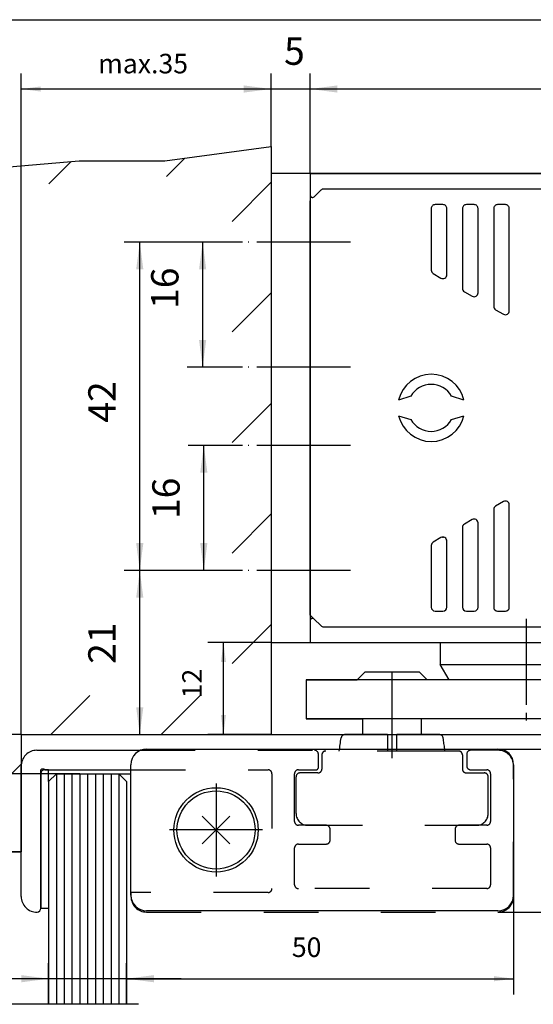
# Model space of a CAD drawing. Units: inches. Extents: x 802 to 1212, y -154 to 132.
# Drawn here: x 871 to 937, y 6 to 132 of the extents above; entities that cross this region are included whole.
import ezdxf

# ---------------------------------------------------------------- set-up
doc = ezdxf.new("R2010")
doc.units = ezdxf.units.IN
for name, pattern in [('DASH_CENTER', [14, 11, -1, 1, -1]), ('DASHED', [15, 7, -8]), ('DOT_CENTER', [14, 12, -1, 0, -1])]:
    doc.linetypes.add(name, pattern=pattern)
doc.layers.add('1', color=7, linetype='Continuous')
doc.styles.add('CONVERTER_11', font='txt.shx', dxfattribs={"width": 0.72})
doc.styles.add('CONVERTER_13', font='txt.shx', dxfattribs={"width": 0.9})
doc.dimstyles.new('ME10_DIM_26', dxfattribs={"dimtxt": 3.5, "dimasz": 3.5, "dimexe": 2, "dimexo": 0, "dimgap": 2, "dimtad": 1, "dimdsep": 46, "dimtxsty": 'CONVERTER_13', "dimsah": 1, "dimcen": 0.09, "dimclrd": 3, "dimclre": 3, "dimclrt": 4, "dimadec": 0, "dimazin": 0, "dimtfac": 1, "dimtdec": 4, "dimtix": 1, "dimtmove": 0, "dimatfit": 3, "dimfxl": 1, "dimtolj": 1, "dimtzin": 0, "dimarcsym": 0})
doc.dimstyles.new('ME10_DIM_28', dxfattribs={"dimtxt": 2.5, "dimasz": 2.5, "dimexe": 2, "dimexo": 0, "dimgap": 2, "dimtad": 1, "dimdec": 0, "dimdsep": 46, "dimtxsty": 'CONVERTER_11', "dimsah": 1, "dimcen": 0.09, "dimclrd": 3, "dimclre": 3, "dimclrt": 4, "dimadec": 0, "dimazin": 0, "dimtfac": 1, "dimtdec": 4, "dimtix": 1, "dimtmove": 0, "dimatfit": 3, "dimfxl": 1, "dimtolj": 1, "dimtzin": 0, "dimarcsym": 0})
doc.dimstyles.new('ME10_DIM_30', dxfattribs={"dimtxt": 3.5, "dimasz": 3.5, "dimexe": 2, "dimexo": 0, "dimgap": 2, "dimtad": 1, "dimdec": 0, "dimdsep": 46, "dimtxsty": 'CONVERTER_11', "dimsah": 1, "dimcen": 0.09, "dimclrd": 3, "dimclre": 3, "dimclrt": 4, "dimadec": 0, "dimazin": 0, "dimtfac": 1, "dimtdec": 4, "dimtix": 1, "dimtmove": 0, "dimatfit": 3, "dimfxl": 1, "dimtolj": 1, "dimtzin": 0, "dimarcsym": 0})
doc.dimstyles.new('ME10_DIM_31', dxfattribs={"dimtxt": 3.5, "dimasz": 3.5, "dimexe": 2, "dimexo": 0, "dimgap": 2, "dimtad": 1, "dimdsep": 46, "dimtxsty": 'CONVERTER_11', "dimsah": 1, "dimcen": 0.09, "dimclrd": 3, "dimclre": 3, "dimclrt": 4, "dimadec": 0, "dimazin": 0, "dimtfac": 1, "dimtdec": 4, "dimtix": 1, "dimtmove": 0, "dimatfit": 3, "dimfxl": 1, "dimtolj": 1, "dimtzin": 0, "dimarcsym": 0})
doc.dimstyles.new('ME10_DIM_32', dxfattribs={"dimtxt": 3.5, "dimasz": 3.5, "dimexe": 2, "dimexo": 0, "dimgap": 2, "dimtad": 1, "dimdsep": 46, "dimtxsty": 'CONVERTER_11', "dimsah": 1, "dimcen": 0.09, "dimclrd": 3, "dimclre": 3, "dimclrt": 4, "dimadec": 0, "dimazin": 0, "dimtfac": 1, "dimtdec": 4, "dimtix": 1, "dimtmove": 0, "dimatfit": 3, "dimfxl": 1, "dimtolj": 1, "dimtzin": 0, "dimarcsym": 0})
doc.dimstyles.new('ME10_DIM_33', dxfattribs={"dimtxt": 2.5, "dimasz": 2.5, "dimexe": 2, "dimexo": 0, "dimgap": 2, "dimtad": 1, "dimdec": 0, "dimdsep": 46, "dimtxsty": 'CONVERTER_11', "dimsah": 1, "dimcen": 0.09, "dimclrd": 3, "dimclre": 3, "dimclrt": 4, "dimadec": 0, "dimazin": 0, "dimtfac": 1, "dimtdec": 4, "dimtix": 1, "dimtmove": 0, "dimatfit": 3, "dimfxl": 1, "dimtolj": 1, "dimtzin": 0, "dimarcsym": 0})
doc.dimstyles.new('ME10_DIM_34', dxfattribs={"dimtxt": 2.5, "dimasz": 2.5, "dimexe": 2, "dimexo": 0, "dimgap": 2, "dimtad": 1, "dimdec": 0, "dimdsep": 46, "dimtxsty": 'CONVERTER_11', "dimsah": 1, "dimcen": 0.09, "dimclrd": 3, "dimclre": 3, "dimclrt": 4, "dimadec": 0, "dimazin": 0, "dimtfac": 1, "dimtdec": 4, "dimtix": 1, "dimtmove": 0, "dimatfit": 3, "dimfxl": 1, "dimtolj": 1, "dimtzin": 0, "dimarcsym": 0})
doc.dimstyles.new('ME10_DIM_41', dxfattribs={"dimtxt": 3.5, "dimasz": 3.5, "dimexe": 2, "dimexo": 0, "dimgap": 2, "dimtad": 1, "dimdsep": 46, "dimtxsty": 'CONVERTER_11', "dimsah": 1, "dimcen": 0.09, "dimclrd": 3, "dimclre": 3, "dimclrt": 4, "dimadec": 0, "dimazin": 0, "dimtfac": 1, "dimtdec": 4, "dimtix": 1, "dimtmove": 0, "dimatfit": 3, "dimfxl": 1, "dimtolj": 1, "dimtzin": 0, "dimarcsym": 0})
doc.dimstyles.new('ME10_DIM_42', dxfattribs={"dimtxt": 2.5, "dimasz": 2.5, "dimexe": 2, "dimexo": 0, "dimgap": 2, "dimtad": 1, "dimdsep": 46, "dimtxsty": 'CONVERTER_11', "dimsah": 1, "dimcen": 0.09, "dimclrd": 3, "dimclre": 3, "dimclrt": 4, "dimadec": 0, "dimazin": 0, "dimtfac": 1, "dimtdec": 4, "dimtix": 1, "dimtmove": 0, "dimatfit": 3, "dimfxl": 1, "dimtolj": 1, "dimtzin": 0, "dimarcsym": 0})
doc.dimstyles.new('ME10_DIM_43', dxfattribs={"dimtxt": 3.5, "dimasz": 3.5, "dimexe": 2, "dimexo": 0, "dimgap": 2, "dimtad": 1, "dimdsep": 46, "dimtxsty": 'CONVERTER_11', "dimsah": 1, "dimcen": 0.09, "dimclrd": 3, "dimclre": 3, "dimclrt": 4, "dimadec": 0, "dimazin": 0, "dimtfac": 1, "dimtdec": 4, "dimtix": 1, "dimtmove": 0, "dimatfit": 3, "dimfxl": 1, "dimtolj": 1, "dimtzin": 0, "dimarcsym": 0})
doc.dimstyles.new('ME10_DIM_44', dxfattribs={"dimtxt": 2.5, "dimasz": 2.5, "dimexe": 2, "dimexo": 0, "dimgap": 2, "dimtad": 1, "dimdsep": 46, "dimtxsty": 'CONVERTER_11', "dimsah": 1, "dimcen": 0.09, "dimclrd": 3, "dimclre": 3, "dimclrt": 4, "dimadec": 0, "dimazin": 0, "dimtfac": 1, "dimtdec": 4, "dimtix": 1, "dimtmove": 0, "dimatfit": 3, "dimfxl": 1, "dimtolj": 1, "dimtzin": 0, "dimarcsym": 0})
doc.dimstyles.new('ME10_DIM_45', dxfattribs={"dimtxt": 2.5, "dimasz": 2.5, "dimexe": 2, "dimexo": 0, "dimgap": 2, "dimtad": 1, "dimdec": 1, "dimdsep": 46, "dimtxsty": 'CONVERTER_11', "dimsah": 1, "dimcen": 0.09, "dimclrd": 3, "dimclre": 3, "dimclrt": 4, "dimadec": 0, "dimazin": 0, "dimtfac": 1, "dimtdec": 4, "dimtix": 1, "dimtmove": 0, "dimatfit": 3, "dimfxl": 1, "dimtolj": 1, "dimtzin": 0, "dimarcsym": 0})
doc.dimstyles.new('ME10_DIM_46', dxfattribs={"dimtxt": 3.5, "dimasz": 3.5, "dimexe": 2, "dimexo": 0, "dimgap": 2, "dimtad": 1, "dimdsep": 46, "dimtxsty": 'CONVERTER_11', "dimsah": 1, "dimcen": 0.09, "dimclrd": 3, "dimclre": 3, "dimclrt": 4, "dimadec": 0, "dimazin": 0, "dimtfac": 1, "dimtdec": 4, "dimtix": 1, "dimtmove": 0, "dimatfit": 3, "dimfxl": 1, "dimtolj": 1, "dimtzin": 0, "dimarcsym": 0})
doc.dimstyles.new('ME10_DIM_47', dxfattribs={"dimtxt": 3.5, "dimasz": 3.5, "dimexe": 2, "dimexo": 0, "dimgap": 2, "dimtad": 1, "dimdsep": 46, "dimtxsty": 'CONVERTER_11', "dimsah": 1, "dimcen": 0.09, "dimclrd": 3, "dimclre": 3, "dimclrt": 4, "dimadec": 0, "dimazin": 0, "dimtfac": 1, "dimtdec": 4, "dimtix": 1, "dimtmove": 0, "dimatfit": 3, "dimfxl": 1, "dimtolj": 1, "dimtzin": 0, "dimarcsym": 0})

# ---------------------------------------------------------------- blocks, each defined once
blk = doc.blocks.new('Linsenschraube_DIN_7985_-_M5_x_16_-__-___2', base_point=(890.9, 23.14))
at = {"layer": '1', "color": 1, "linetype": 'Continuous'}
for p, q in [((894.13, 29.91), (897.67, 26.37)), ((897.67, 29.91), (894.13, 26.37))]:
    blk.add_line(p, q, dxfattribs=at)
blk.add_circle((895.9, 28.14), 5, dxfattribs=at)
blk = doc.blocks.new('spreizkappe__6', base_point=(885, 17.79))
at = {"color": 1, "linetype": 'Continuous'}
for p, q in [((887, 38.49), (932, 38.49)), ((885, 19.79), (885, 36.49)), ((934, 36.49), (934, 19.79)), ((932, 17.79), (887, 17.79))]:
    blk.add_line(p, q, dxfattribs=at)
for centre, start, end in [((887, 36.49), 90, 180), ((932, 36.49), 0, 90), ((887, 19.79), 180, 270), ((932, 19.79), 270, 0)]:
    blk.add_arc(centre, 2, start, end, dxfattribs=at)
at = {"layer": '1', "color": 3, "linetype": 'DOT_CENTER'}
for p, q in [((895.9, 34.08), (895.9, 22.2)), ((901.84, 28.14), (889.96, 28.14))]:
    blk.add_line(p, q, dxfattribs=at)
at = {"layer": '1', "color": 1, "linetype": 'Continuous'}
blk.add_circle((895.9, 28.14), 5.4, dxfattribs=at)
blk = doc.blocks.new('20520-2-0203__7', base_point=(924.6, 42.34))
at = {"color": 1, "linetype": 'Continuous'}
for p, q in [((907.45, 47.34), (907.45, 42.34)), ((907.45, 47.34), (913.95, 47.34)), ((907.45, 42.34), (914.7, 42.34))]:
    blk.add_line(p, q, dxfattribs=at)
blk = doc.blocks.new('glasgleitschiene__8', base_point=(870.74, 17.64))
at = {"color": 1, "linetype": 'Continuous'}
for p, q in [((872.95, 38.34), (886.23, 38.34)), ((870.95, 19.64), (870.95, 36.29)), ((873.95, 35.84), (885, 35.84)), ((872.99, 17.64), (872.97, 17.64))]:
    blk.add_line(p, q, dxfattribs=at)
at = {"color": 3, "linetype": 'DASHED'}
for p, q in [((886.23, 38.34), (908.5, 38.34)), ((909, 36.14), (909, 37.84)), ((928, 37.84), (928, 36.34)), ((932, 38.34), (928.5, 38.34)), ((885, 35.84), (902.55, 35.84)), ((903.05, 35.34), (903.05, 20.64)), ((905.95, 29.24), (905.95, 35.34)), ((906.45, 35.84), (908.7, 35.84)), ((928.5, 35.84), (930.55, 35.84)), ((931.05, 35.34), (931.05, 29.24)), ((934, 19.64), (934, 36.34)), ((910, 28.74), (906.45, 28.74)), ((910.5, 26.84), (910.5, 28.24)), ((926.5, 28.24), (926.5, 26.84)), ((930.55, 28.74), (927, 28.74)), ((905.95, 21.14), (905.95, 25.84)), ((906.45, 26.34), (910, 26.34)), ((927, 26.34), (930.55, 26.34)), ((931.05, 25.84), (931.05, 21.14)), ((930.55, 20.64), (906.45, 20.64)), ((885, 20.14), (885, 19.64)), ((902.55, 20.14), (885, 20.14)), ((887, 17.64), (932, 17.64))]:
    blk.add_line(p, q, dxfattribs=at)
at = {"color": 1, "linetype": 'Continuous'}
for centre, radius in [((872.95, 36.34), 2), ((873.95, 35.34), 0.5)]:
    blk.add_arc(centre, radius, 90, 181.2816, dxfattribs=at)
at = {"color": 3, "linetype": 'DASHED'}
for centre, radius, start, end in [((908.5, 37.84), 0.5, 0, 90), ((928.5, 37.84), 0.5, 90, 180), ((932, 36.34), 2, 0, 90), ((902.55, 35.34), 0.5, 0, 90), ((906.45, 35.34), 0.5, 90, 180), ((908.7, 36.14), 0.3, 270, 0), ((928.5, 36.34), 0.5, 180, 270), ((930.55, 35.34), 0.5, 0, 90), ((906.45, 29.24), 0.5, 180, 270), ((930.55, 29.24), 0.5, 270, 0), ((910, 28.24), 0.5, 0, 90), ((927, 28.24), 0.5, 90, 180), ((910, 26.84), 0.5, 270, 0), ((927, 26.84), 0.5, 180, 270), ((906.45, 25.84), 0.5, 90, 180), ((930.55, 25.84), 0.5, 0, 90), ((902.55, 20.64), 0.5, 270, 0), ((906.45, 21.14), 0.5, 180, 270), ((930.55, 21.14), 0.5, 270, 0), ((887, 19.64), 2, 180, 270), ((932, 19.64), 2, 270, 0)]:
    blk.add_arc(centre, radius, start, end, dxfattribs=at)
at = {"layer": '1', "color": 1, "linetype": 'Continuous'}
blk.add_line((873.45, 35.32), (873.45, 18.14), dxfattribs=at)
for centre, radius, start, end in [((872.95, 19.63), 2, 179.966, 270.6757), ((872.95, 18.14), 0.501, 272.666, 359.9742)]:
    blk.add_arc(centre, radius, start, end, dxfattribs=at)
blk = doc.blocks.new('a3kl', base_point=(802.23, -154.2))
at = {"color": 2, "linetype": 'Continuous'}
blk.add_line((817.23, 131.8), (1212.23, 131.8), dxfattribs=at)
blk = doc.blocks.new('rahmen', base_point=(802.23, -154.2))
at = {"layer": '1'}
blk.add_blockref('a3kl', (802.23, -154.2), dxfattribs=at)
blk = doc.blocks.new('*D29')
at = {"layer": '1', "color": 3, "linetype": 'Continuous'}
for p, q in [((874.45, 5.84), (874.45, 11.11)), ((884.45, 5.84), (884.45, 11.11)), ((874.45, 9.11), (855.96, 9.11)), ((884.45, 9.11), (874.45, 9.11)), ((891.45, 9.11), (884.45, 9.11))]:
    blk.add_line(p, q, dxfattribs=at)
at = {"layer": '1', "color": 3}
for points in [[(870.95, 8.65), (870.95, 9.57), (874.45, 9.11)], [(887.95, 9.57), (887.95, 8.65), (884.45, 9.11)]]:
    blk.add_solid(points, dxfattribs=at)
at = {"layer": '1', "color": 4, "insert": (856.87, 11.11), "char_height": 3.5, "attachment_point": 7, "rotation": 0.0001, "line_spacing_factor": 0.60024, "style": 'CONVERTER_13'}
blk.add_mtext('\\C4;8-\\C4;10', dxfattribs=at)
blk = doc.blocks.new('*D31')
at = {"layer": '1', "color": 3, "linetype": 'Continuous'}
for p, q in [((902.95, 52.14), (894.85, 52.14)), ((896.85, 40.34), (896.85, 52.14)), ((902.95, 40.34), (894.85, 40.34))]:
    blk.add_line(p, q, dxfattribs=at)
at = {"layer": '1', "color": 3}
for points in [[(897.17, 49.64), (896.52, 49.64), (896.85, 52.14)], [(896.52, 42.84), (897.17, 42.84), (896.85, 40.34)]]:
    blk.add_solid(points, dxfattribs=at)
at = {"layer": '1', "color": 4, "insert": (894.85, 44.98), "char_height": 2.5, "attachment_point": 7, "rotation": 90, "line_spacing_factor": 0.60024, "style": 'CONVERTER_11'}
blk.add_mtext('12', dxfattribs=at)
blk = doc.blocks.new('*D33')
at = {"layer": '1', "color": 3, "linetype": 'Continuous'}
for p, q in [((907.95, 112.14), (982.37, 112.14)), ((980.37, 40.34), (980.37, 112.14)), ((902.95, 40.34), (982.37, 40.34))]:
    blk.add_line(p, q, dxfattribs=at)
at = {"layer": '1', "color": 3}
for points in [[(980.83, 108.64), (979.91, 108.64), (980.37, 112.14)], [(979.91, 43.84), (980.83, 43.84), (980.37, 40.34)]]:
    blk.add_solid(points, dxfattribs=at)
at = {"layer": '1', "color": 4, "insert": (978.37, 63.61), "char_height": 3.5, "attachment_point": 7, "rotation": 90, "line_spacing_factor": 0.60024, "style": 'CONVERTER_11'}
blk.add_mtext('72', dxfattribs=at)
blk = doc.blocks.new('*D34')
at = {"layer": '1', "color": 3, "linetype": 'Continuous'}
for p, q in [((899.28, 103.34), (892.18, 103.34)), ((894.18, 103.34), (894.18, 87.34)), ((899.28, 87.34), (892.18, 87.34))]:
    blk.add_line(p, q, dxfattribs=at)
at = {"layer": '1', "color": 3}
for points in [[(894.64, 99.84), (893.72, 99.84), (894.18, 103.34)], [(893.72, 90.84), (894.64, 90.84), (894.18, 87.34)]]:
    blk.add_solid(points, dxfattribs=at)
at = {"layer": '1', "color": 4, "insert": (892.18, 94.79), "char_height": 3.5, "attachment_point": 7, "rotation": 90, "line_spacing_factor": 0.60024, "style": 'CONVERTER_11'}
blk.add_mtext('16', dxfattribs=at)
blk = doc.blocks.new('*D35')
at = {"layer": '1', "color": 3, "linetype": 'Continuous'}
for p, q in [((899.28, 77.34), (892.33, 77.34)), ((894.33, 61.34), (894.33, 77.34)), ((899.28, 61.34), (892.33, 61.34))]:
    blk.add_line(p, q, dxfattribs=at)
at = {"layer": '1', "color": 3}
for points in [[(894.79, 73.84), (893.87, 73.84), (894.33, 77.34)], [(893.87, 64.84), (894.79, 64.84), (894.33, 61.34)]]:
    blk.add_solid(points, dxfattribs=at)
at = {"layer": '1', "color": 4, "insert": (892.33, 67.91), "char_height": 3.5, "attachment_point": 7, "rotation": 90, "line_spacing_factor": 0.60024, "style": 'CONVERTER_11'}
blk.add_mtext('16', dxfattribs=at)
blk = doc.blocks.new('*D36')
at = {"layer": '1', "color": 3, "linetype": 'Continuous'}
for p, q in [((934, 19.79), (934, 7.11)), ((884.45, 5.84), (884.45, 11.11)), ((884.45, 9.11), (934, 9.11))]:
    blk.add_line(p, q, dxfattribs=at)
at = {"layer": '1', "color": 3}
for points in [[(886.95, 9.44), (886.95, 8.78), (884.45, 9.11)], [(931.5, 8.78), (931.5, 9.44), (934, 9.11)]]:
    blk.add_solid(points, dxfattribs=at)
at = {"layer": '1', "color": 4, "insert": (905.61, 11.11), "char_height": 2.5, "attachment_point": 7, "rotation": 0.0001, "line_spacing_factor": 0.60024, "style": 'CONVERTER_11'}
blk.add_mtext('50', dxfattribs=at)
blk = doc.blocks.new('*D37')
at = {"layer": '1', "color": 3, "linetype": 'Continuous'}
for p, q in [((932, 38.49), (945.47, 38.49)), ((943.47, 17.64), (943.47, 38.49)), ((932, 17.64), (945.47, 17.64))]:
    blk.add_line(p, q, dxfattribs=at)
at = {"layer": '1', "color": 3}
for points in [[(943.8, 35.99), (943.14, 35.99), (943.47, 38.49)], [(943.14, 20.14), (943.8, 20.14), (943.47, 17.64)]]:
    blk.add_solid(points, dxfattribs=at)
at = {"layer": '1', "color": 4, "insert": (941.47, 26.67), "char_height": 2.5, "attachment_point": 7, "rotation": 90, "line_spacing_factor": 0.60024, "style": 'CONVERTER_11'}
blk.add_mtext('21', dxfattribs=at)
blk = doc.blocks.new('*D44')
at = {"layer": '1', "color": 3, "linetype": 'Continuous'}
for p, q in [((907.95, 112.14), (907.95, 124.93)), ((967.95, 82.14), (967.95, 124.93)), ((967.95, 122.93), (907.95, 122.93))]:
    blk.add_line(p, q, dxfattribs=at)
at = {"layer": '1', "color": 3}
for points in [[(911.45, 123.39), (911.45, 122.47), (907.95, 122.93)], [(964.45, 122.47), (964.45, 123.39), (967.95, 122.93)]]:
    blk.add_solid(points, dxfattribs=at)
at = {"layer": '1', "color": 4, "insert": (938.73, 124.93), "char_height": 3.5, "attachment_point": 7, "rotation": 0.0001, "line_spacing_factor": 0.60024, "style": 'CONVERTER_11'}
blk.add_mtext('60', dxfattribs=at)
blk = doc.blocks.new('*D45')
at = {"layer": '1', "color": 3, "linetype": 'Continuous'}
for p, q in [((870.95, 40.34), (870.95, 124.93)), ((902.95, 115.57), (902.95, 124.93)), ((902.95, 122.93), (870.95, 122.93))]:
    blk.add_line(p, q, dxfattribs=at)
at = {"layer": '1', "color": 3}
for points in [[(873.45, 123.26), (873.45, 122.6), (870.95, 122.93)], [(900.45, 122.6), (900.45, 123.26), (902.95, 122.93)]]:
    blk.add_solid(points, dxfattribs=at)
at = {"layer": '1', "color": 4, "insert": (880.8, 124.93), "char_height": 2.5, "attachment_point": 7, "rotation": 0.0001, "line_spacing_factor": 0.60024, "style": 'CONVERTER_11'}
blk.add_mtext('\\C4;max.\\C4;35', dxfattribs=at)
blk = doc.blocks.new('*D46')
at = {"layer": '1', "color": 3, "linetype": 'Continuous'}
for p, q in [((902.95, 115.57), (902.95, 124.93)), ((907.95, 112.14), (907.95, 124.93)), ((902.95, 122.93), (895.95, 122.93)), ((907.95, 122.93), (902.95, 122.93)), ((914.95, 122.93), (907.95, 122.93))]:
    blk.add_line(p, q, dxfattribs=at)
at = {"layer": '1', "color": 3}
for points in [[(899.45, 122.47), (899.45, 123.39), (902.95, 122.93)], [(911.45, 123.39), (911.45, 122.47), (907.95, 122.93)]]:
    blk.add_solid(points, dxfattribs=at)
at = {"layer": '1', "color": 4, "insert": (904.61, 124.93), "char_height": 3.5, "attachment_point": 7, "rotation": 0.0001, "line_spacing_factor": 0.60024, "style": 'CONVERTER_11'}
blk.add_mtext('5', dxfattribs=at)
blk = doc.blocks.new('*D47')
at = {"layer": '1', "color": 3, "linetype": 'Continuous'}
for p, q in [((878.45, 35.34), (858.37, 35.34)), ((860.37, 25.34), (860.37, 35.34)), ((870.95, 25.34), (858.37, 25.34))]:
    blk.add_line(p, q, dxfattribs=at)
at = {"layer": '1', "color": 3}
for points in [[(860.7, 32.84), (860.04, 32.84), (860.37, 35.34)], [(860.04, 27.84), (860.7, 27.84), (860.37, 25.34)]]:
    blk.add_solid(points, dxfattribs=at)
at = {"layer": '1', "color": 4, "insert": (858.37, 29.25), "char_height": 2.5, "attachment_point": 7, "rotation": 90, "line_spacing_factor": 0.60024, "style": 'CONVERTER_11'}
blk.add_mtext('10', dxfattribs=at)
blk = doc.blocks.new('*D48')
at = {"layer": '1', "color": 3, "linetype": 'Continuous'}
for p, q in [((860.37, 40.34), (860.37, 45.34)), ((870.95, 40.34), (858.37, 40.34)), ((860.37, 35.34), (860.37, 40.34)), ((878.45, 35.34), (858.37, 35.34)), ((860.37, 30.34), (860.37, 35.34))]:
    blk.add_line(p, q, dxfattribs=at)
at = {"layer": '1', "color": 3}
for points in [[(860.04, 42.84), (860.7, 42.84), (860.37, 40.34)], [(860.7, 32.84), (860.04, 32.84), (860.37, 35.34)]]:
    blk.add_solid(points, dxfattribs=at)
at = {"layer": '1', "color": 4, "insert": (858.37, 37.24), "char_height": 2.5, "attachment_point": 7, "rotation": 90, "line_spacing_factor": 0.60024, "style": 'CONVERTER_11'}
blk.add_mtext('5', dxfattribs=at)
blk = doc.blocks.new('*D49')
at = {"layer": '1', "color": 3, "linetype": 'Continuous'}
for p, q in [((899.28, 61.34), (884.13, 61.34)), ((886.13, 40.34), (886.13, 61.34)), ((870.95, 40.34), (888.13, 40.34))]:
    blk.add_line(p, q, dxfattribs=at)
at = {"layer": '1', "color": 3}
for points in [[(886.59, 57.84), (885.67, 57.84), (886.13, 61.34)], [(885.67, 43.84), (886.59, 43.84), (886.13, 40.34)]]:
    blk.add_solid(points, dxfattribs=at)
at = {"layer": '1', "color": 4, "insert": (884.13, 49.39), "char_height": 3.5, "attachment_point": 7, "rotation": 90, "line_spacing_factor": 0.60024, "style": 'CONVERTER_11'}
blk.add_mtext('21', dxfattribs=at)
blk = doc.blocks.new('*D50')
at = {"layer": '1', "color": 3, "linetype": 'Continuous'}
for p, q in [((899.28, 103.34), (884.13, 103.34)), ((886.13, 61.34), (886.13, 103.34)), ((899.28, 61.34), (884.13, 61.34))]:
    blk.add_line(p, q, dxfattribs=at)
at = {"layer": '1', "color": 3}
for points in [[(886.59, 99.84), (885.67, 99.84), (886.13, 103.34)], [(885.67, 64.84), (886.59, 64.84), (886.13, 61.34)]]:
    blk.add_solid(points, dxfattribs=at)
at = {"layer": '1', "color": 4, "insert": (884.13, 80.24), "char_height": 3.5, "attachment_point": 7, "rotation": 90, "line_spacing_factor": 0.60024, "style": 'CONVERTER_11'}
blk.add_mtext('42', dxfattribs=at)

msp = doc.modelspace()

# ---------------------------------------------------------------- hatches: boundary and pattern name
at = {"layer": '1', "linetype": 'Continuous'}
h = msp.add_hatch(dxfattribs=at)
h.set_pattern_fill('_USER', color=3, scale=10, angle=45, pattern_type=0)
h.set_pattern_definition([(45, (0, 0), (-7.07107, 7.07107), [])])
h.paths.add_polyline_path([(842.952, 115.567), (855.352, 111.753), (878.352, 113.753), (889.352, 113.753), (902.952, 115.567), (902.952, 40.336), (870.952, 40.336), (870.952, 25.336), (842.952, 25.336)])
h.paths.add_polyline_path([(858.616, 29.251), (858.616, 31.651), (855.616, 31.651), (855.616, 29.251)], flags=16)
h.paths.add_polyline_path([(847.952, 110.114), (854.585, 106.469), (878.89, 111.753), (889.684, 111.753), (897.952, 112.856), (897.952, 45.336), (865.952, 45.336), (865.952, 29.836), (847.952, 29.836)], flags=16)

# ---------------------------------------------------------------- linework, layer by layer
at = {"color": 4, "linetype": 'Continuous'}
for p, q in [((907.952, 112.136), (902.952, 112.136)), ((907.952, 112.136), (907.952, 109.36)), ((962.502, 112.136), (907.952, 112.136)), ((908.464, 109.148), (909.306, 109.99)), ((962.245, 110.136), (909.659, 110.136)), ((962.502, 110.136), (909.659, 110.136)), ((907.952, 109.36), (907.952, 108.636)), ((907.952, 55.636), (907.952, 108.636)), ((907.952, 108.636), (907.952, 55.636)), ((907.955, 109.32), (907.967, 109.277)), ((907.974, 109.251), (907.977, 109.241)), ((908.02, 109.171), (908.022, 109.169)), ((908.031, 109.16), (908.079, 109.115)), ((908.079, 109.115), (908.094, 109.108)), ((908.121, 109.094), (908.152, 109.078)), ((908.152, 109.078), (908.183, 109.071)), ((908.213, 109.065), (908.232, 109.061)), ((908.232, 109.061), (908.288, 109.065)), ((908.308, 109.066), (908.313, 109.067)), ((908.39, 109.094), (908.397, 109.099)), ((923.452, 107.636), (923.452, 99.745)), ((924.952, 108.136), (923.952, 108.136)), ((925.452, 99.168), (925.452, 107.636)), ((927.452, 107.636), (927.452, 97.436)), ((928.952, 108.136), (927.952, 108.136)), ((929.452, 96.859), (929.452, 107.636)), ((931.452, 107.636), (931.452, 95.127)), ((932.952, 108.136), (931.952, 108.136)), ((933.452, 94.549), (933.452, 107.636)), ((923.702, 99.312), (924.702, 98.735)), ((924.952, 98.701), (924.952, 98.668)), ((927.702, 97.003), (928.702, 96.426)), ((931.702, 94.693), (932.702, 94.116)), ((920.854, 83.636), (919.27, 83.136)), ((927.634, 83.136), (926.05, 83.636)), ((919.27, 81.136), (920.854, 80.636)), ((926.05, 80.636), (927.634, 81.136)), ((932.702, 70.156), (931.702, 69.579)), ((933.452, 56.636), (933.452, 69.723)), ((931.452, 69.146), (931.452, 56.636)), ((927.452, 66.836), (927.452, 56.636)), ((928.702, 67.847), (927.702, 67.269)), ((929.452, 56.636), (929.452, 67.414)), ((924.702, 65.537), (923.702, 64.96)), ((924.952, 65.604), (924.952, 65.517)), ((923.452, 64.527), (923.452, 56.636)), ((925.452, 56.636), (925.452, 65.104)), ((907.952, 55.636), (908.464, 55.124)), ((907.952, 55.636), (907.952, 54.912)), ((923.952, 56.136), (924.952, 56.136)), ((927.952, 56.136), (928.952, 56.136)), ((931.952, 56.136), (932.952, 56.136)), ((907.955, 54.953), (907.952, 54.912)), ((907.952, 54.912), (907.952, 52.136)), ((907.967, 54.995), (907.955, 54.953)), ((907.977, 55.031), (907.974, 55.021)), ((908.022, 55.103), (908.02, 55.101)), ((908.079, 55.157), (908.031, 55.112)), ((908.094, 55.164), (908.079, 55.157)), ((908.152, 55.195), (908.12, 55.178)), ((908.183, 55.201), (908.152, 55.195)), ((908.232, 55.211), (908.213, 55.207)), ((908.288, 55.207), (908.232, 55.211)), ((908.313, 55.206), (908.308, 55.206)), ((908.397, 55.174), (908.39, 55.178)), ((909.306, 54.283), (908.464, 55.124)), ((909.659, 54.136), (962.502, 54.136)), ((924.602, 52.136), (924.602, 49.3)), ((925.736, 47.336), (924.602, 49.3)), ((924.602, 49.3), (946.602, 49.3)), ((913.948, 47.336), (914.948, 48.336)), ((921.948, 48.336), (914.948, 48.336)), ((922.948, 47.336), (921.948, 48.336)), ((914.698, 40.336), (914.698, 42.336)), ((922.198, 40.336), (922.198, 42.336)), ((913.559, 40.336), (912.411, 40.336)), ((917.848, 40.336), (913.559, 40.336)), ((917.848, 40.336), (917.848, 39.907)), ((924.484, 40.336), (919.048, 40.336)), ((919.048, 39.907), (919.048, 40.336)), ((917.848, 39.907), (917.848, 38.49)), ((919.048, 38.49), (919.048, 39.907)), ((917.848, 38.49), (917.848, 38.236)), ((919.048, 38.236), (919.048, 38.49))]:
    msp.add_line(p, q, dxfattribs=at)
at = {"color": 3, "linetype": 'DASHED'}
for p, q in [((909.939, 38.236), (909.943, 38.236)), ((909.943, 38.236), (909.948, 38.236)), ((923.52, 38.236), (909.948, 38.236)), ((925.221, 38.236), (923.52, 38.236)), ((926.948, 38.236), (925.221, 38.236)), ((926.948, 38.236), (926.953, 38.236)), ((926.953, 38.236), (926.957, 38.236)), ((909.448, 37.741), (909.448, 37.736)), ((909.448, 37.736), (909.448, 35.936)), ((927.448, 37.741), (927.448, 35.936)), ((908.948, 35.436), (906.643, 35.436)), ((927.948, 35.436), (930.248, 35.436)), ((906.148, 30.236), (906.148, 34.941)), ((930.748, 30.236), (930.748, 34.936)), ((907.648, 28.736), (929.248, 28.736))]:
    msp.add_line(p, q, dxfattribs=at)
at = {"color": 4, "linetype": 'Continuous'}
for centre, radius, start, end in [((909.659, 109.636), 0.5, 90.00058, 135.00138), ((908.252, 109.36), 0.3, 179.99758, 187.82615), ((908.252, 109.36), 0.3, 179.99886, 315.00202), ((908.252, 109.36), 0.3, 203.48376, 219.13388), ((908.252, 109.36), 0.3, 281.74838, 297.40146), ((923.952, 107.636), 0.5, 89.99989, 180.00011), ((924.952, 107.636), 0.5, 359.99989, 90.00011), ((927.952, 107.636), 0.5, 89.99989, 180.00011), ((928.952, 107.636), 0.5, 359.99989, 90.00011), ((931.952, 107.636), 0.5, 89.99989, 180.00011), ((932.952, 107.636), 0.5, 359.99989, 90.00011), ((923.952, 99.745), 0.5, 179.9997, 240.00016), ((924.952, 99.168), 0.5, 240.00054, 359.9996), ((927.952, 97.436), 0.5, 180.00018, 239.99968), ((928.952, 96.859), 0.5, 239.99935, 0.00079), ((931.952, 95.127), 0.5, 179.99978, 240.00008), ((932.952, 94.549), 0.5, 240.00078, 359.99936), ((923.452, 82.136), 4.3, 13.4477, 166.5523), ((923.452, 82.136), 3, 29.99997, 150.00003), ((923.452, 82.136), 4.3, 193.44775, 346.55225), ((923.452, 82.136), 3, 210.00004, 329.99996), ((931.952, 69.146), 0.5, 119.99981, 180.00033), ((932.952, 69.723), 0.5, 0.0003, 119.99956), ((927.952, 66.836), 0.5, 120.00021, 179.99993), ((928.952, 67.414), 0.5, 359.99887, 120.00099), ((924.952, 65.104), 0.5, 0.00006, 119.9998), ((923.952, 64.527), 0.5, 119.99973, 180.00041), ((923.952, 56.636), 0.5, 180.00011, 269.99989), ((924.952, 56.636), 0.5, 270.00011, 359.99989), ((927.952, 56.636), 0.5, 180.00011, 269.99989), ((928.952, 56.636), 0.5, 270.00011, 359.99989), ((931.952, 56.636), 0.5, 180.00011, 269.99989), ((932.952, 56.636), 0.5, 270.00011, 359.99989), ((908.252, 54.912), 0.3, 44.99983, 180.00511), ((908.252, 54.912), 0.3, 140.86607, 156.5163), ((908.252, 54.912), 0.3, 62.61969, 78.2708), ((909.659, 54.636), 0.5, 224.99878, 269.99926)]:
    msp.add_arc(centre, radius, start, end, dxfattribs=at)
at = {"color": 3, "linetype": 'DASHED'}
for centre, radius, start, end in [((909.943, 37.741), 0.495, 90, 180), ((926.953, 37.741), 0.495, 0, 90), ((906.643, 34.941), 0.495, 90.00003, 180.00003), ((908.948, 35.936), 0.5, 269.99999, 0), ((908.948, 35.936), 0.5, 269.99999, 358.99242), ((927.948, 35.936), 0.5, 180, 270), ((927.948, 35.936), 0.5, 181.08865, 270), ((930.248, 34.936), 0.5, 37.92514, 90.00001), ((907.648, 30.236), 1.5, 180, 270), ((929.248, 30.236), 1.5, 270, 0)]:
    msp.add_arc(centre, radius, start, end, dxfattribs=at)
at = {"color": 4, "linetype": 'Continuous'}
for points, knots in [([(912.411, 40.336), (912.395, 40.336), (912.358, 40.335), (912.298, 40.325), (912.239, 40.307), (912.181, 40.282), (912.129, 40.251), (912.082, 40.215), (912.039, 40.174), (911.998, 40.124), (911.965, 40.069), (911.941, 40.014), (911.924, 39.961), (911.917, 39.925), (911.914, 39.907)], [0, 0, 0, 0, 0.05009693, 0.11093238, 0.17930481, 0.23429986, 0.30284926, 0.35794972, 0.41306986, 0.48159189, 0.54998455, 0.60495969, 0.66043028, 0.71588744, 0.71588744, 0.71588744, 0.71588744]), ([(924.982, 39.907), (924.978, 39.925), (924.972, 39.961), (924.948, 40.036), (924.9, 40.126), (924.816, 40.218), (924.713, 40.287), (924.615, 40.322), (924.538, 40.335), (924.501, 40.336), (924.484, 40.336)], [0, 0, 0, 0, 0.05545716, 0.11092774, 0.23413375, 0.35747172, 0.48068973, 0.60402866, 0.66486412, 0.71496105, 0.71496105, 0.71496105, 0.71496105]), ([(911.675, 38.236), (911.715, 38.517), (911.795, 39.074), (911.874, 39.631), (911.914, 39.907)], [0, 0, 0, 0, 0.8514571, 1.6877067, 1.6877067, 1.6877067, 1.6877067]), ([(925.185, 38.49), (925.151, 38.728), (925.083, 39.2), (925.015, 39.672), (924.982, 39.907)], [0, 0, 0, 0, 0.7212867, 1.4315939, 1.4315939, 1.4315939, 1.4315939]), ([(925.221, 38.236), (925.215, 38.278), (925.203, 38.363), (925.191, 38.447), (925.185, 38.49)], [0, 0, 0, 0, 0.1282282, 0.25611283, 0.25611283, 0.25611283, 0.25611283])]:
    msp.add_open_spline(points, degree=3, knots=knots, dxfattribs=at)
at = {"color": 3, "linetype": 'DASHED'}
for points, knots in [([(909.844, 38.226), (909.829, 38.223), (909.795, 38.215), (909.746, 38.196), (909.693, 38.17), (909.645, 38.138), (909.597, 38.097), (909.543, 38.038), (909.49, 37.952), (909.461, 37.863), (909.45, 37.795), (909.449, 37.765), (909.448, 37.751)], [0, 0, 0, 0, 0.04745164, 0.10473678, 0.15793623, 0.223865, 0.27790291, 0.34504899, 0.46197658, 0.57884828, 0.623495, 0.668108, 0.668108, 0.668108, 0.668108]), ([(909.874, 38.231), (909.871, 38.231), (909.867, 38.23), (909.86, 38.229), (909.852, 38.228), (909.847, 38.227), (909.844, 38.226)], [0, 0, 0, 0, 0.008108829, 0.014934739, 0.020738379, 0.030160326, 0.030160326, 0.030160326, 0.030160326]), ([(909.893, 38.234), (909.892, 38.234), (909.888, 38.233), (909.884, 38.233), (909.879, 38.232), (909.876, 38.232), (909.874, 38.231)], [0, 0, 0, 0, 0.004586192, 0.009549133, 0.014125619, 0.019072463, 0.019072463, 0.019072463, 0.019072463]), ([(909.919, 38.236), (909.916, 38.236), (909.912, 38.235), (909.905, 38.235), (909.899, 38.234), (909.895, 38.234), (909.893, 38.234)], [0, 0, 0, 0, 0.00703669, 0.012731114, 0.020152604, 0.025563716, 0.025563716, 0.025563716, 0.025563716]), ([(909.93, 38.236), (909.929, 38.236), (909.927, 38.236), (909.924, 38.236), (909.921, 38.236), (909.919, 38.236), (909.919, 38.236)], [0, 0, 0, 0, 0.002280329, 0.005675048, 0.009210603, 0.011443795, 0.011443795, 0.011443795, 0.011443795]), ([(909.939, 38.236), (909.939, 38.236), (909.938, 38.236), (909.937, 38.236), (909.936, 38.236), (909.935, 38.236), (909.934, 38.236), (909.934, 38.236), (909.933, 38.236), (909.931, 38.236), (909.93, 38.236), (909.93, 38.236)], [0, 0, 0, 0, 0.0006522294, 0.0016500069, 0.0029385829, 0.0044632214, 0.0047412898, 0.00540125, 0.0063838758, 0.007629948, 0.0090802568, 0.0090802568, 0.0090802568, 0.0090802568]), ([(926.966, 38.236), (926.965, 38.236), (926.964, 38.236), (926.962, 38.236), (926.961, 38.236), (926.959, 38.236), (926.957, 38.236), (926.957, 38.236)], [0, 0, 0, 0, 0.0021818736, 0.0038022964, 0.0046938395, 0.0069539122, 0.0091883614, 0.0091883614, 0.0091883614, 0.0091883614]), ([(926.977, 38.236), (926.976, 38.236), (926.974, 38.236), (926.971, 38.236), (926.968, 38.236), (926.966, 38.236), (926.966, 38.236)], [0, 0, 0, 0, 0.002242551, 0.005787871, 0.0091945, 0.01148207, 0.01148207, 0.01148207, 0.01148207]), ([(926.989, 38.235), (926.987, 38.235), (926.983, 38.235), (926.979, 38.236), (926.977, 38.236)], [0, 0, 0, 0, 0.006846601, 0.011908608, 0.011908608, 0.011908608, 0.011908608]), ([(927.003, 38.234), (927.001, 38.234), (926.998, 38.234), (926.994, 38.235), (926.991, 38.235), (926.989, 38.235), (926.989, 38.235), (926.989, 38.235)], [0, 0, 0, 0, 0.004867862, 0.009158539, 0.012819941, 0.013232584, 0.013641156, 0.013641156, 0.013641156, 0.013641156]), ([(927.022, 38.231), (927.02, 38.232), (927.017, 38.232), (927.012, 38.233), (927.007, 38.233), (927.004, 38.234), (927.003, 38.234)], [0, 0, 0, 0, 0.0049647, 0.009560408, 0.014541362, 0.019145973, 0.019145973, 0.019145973, 0.019145973]), ([(927.051, 38.226), (927.048, 38.227), (927.043, 38.228), (927.036, 38.229), (927.029, 38.23), (927.024, 38.231), (927.022, 38.231)], [0, 0, 0, 0, 0.009243319, 0.015001309, 0.021739559, 0.02974292, 0.02974292, 0.02974292, 0.02974292]), ([(927.448, 37.741), (927.447, 37.759), (927.446, 37.792), (927.438, 37.842), (927.425, 37.893), (927.403, 37.95), (927.374, 38.003), (927.327, 38.068), (927.257, 38.138), (927.174, 38.187), (927.104, 38.214), (927.07, 38.222), (927.051, 38.226)], [0, 0, 0, 0, 0.05376848, 0.09885708, 0.1503329, 0.21348791, 0.27963844, 0.33306461, 0.45308942, 0.57293022, 0.62042243, 0.67776723, 0.67776723, 0.67776723, 0.67776723]), ([(909.448, 37.751), (909.448, 37.749), (909.448, 37.746), (909.448, 37.743), (909.448, 37.741)], [0, 0, 0, 0, 0.0047496678, 0.0095001048, 0.0095001048, 0.0095001048, 0.0095001048]), ([(930.748, 34.938), (930.747, 34.954), (930.746, 34.983), (930.74, 35.026), (930.732, 35.063), (930.721, 35.099), (930.707, 35.135), (930.69, 35.171), (930.668, 35.209), (930.651, 35.231), (930.642, 35.243)], [0, 0, 0, 0, 0.04847694, 0.08738207, 0.12979424, 0.16223117, 0.20052482, 0.24531568, 0.28383593, 0.32942511, 0.32942511, 0.32942511, 0.32942511]), ([(930.748, 34.936), (930.748, 34.936), (930.748, 34.936), (930.748, 34.937), (930.748, 34.937), (930.748, 34.937), (930.748, 34.938)], [0, 0, 0, 0, 0.0003646419, 0.0006953695, 0.0010858883, 0.0014460415, 0.0014460415, 0.0014460415, 0.0014460415])]:
    msp.add_open_spline(points, degree=3, knots=knots, dxfattribs=at)
at = {"layer": '1', "color": 3, "linetype": 'Continuous'}
for p, q in [((889.352, 113.753), (902.952, 115.567)), ((902.952, 115.567), (902.952, 40.336)), ((855.352, 111.753), (878.352, 113.753)), ((878.352, 113.753), (889.352, 113.753)), ((870.952, 40.336), (902.952, 40.336)), ((870.952, 40.336), (870.952, 25.336)), ((875.452, 35.336), (875.452, 5.836)), ((876.452, 35.336), (876.452, 5.836)), ((877.452, 35.336), (877.452, 5.836)), ((878.452, 35.336), (878.452, 5.836)), ((879.452, 35.336), (879.452, 5.836)), ((880.452, 35.336), (880.452, 5.836)), ((881.452, 35.336), (881.452, 5.836)), ((882.452, 35.336), (882.452, 5.836)), ((883.452, 35.336), (883.452, 5.836)), ((842.952, 25.336), (870.952, 25.336))]:
    msp.add_line(p, q, dxfattribs=at)
at = {"layer": '1', "color": 3, "linetype": 'DOT_CENTER'}
for p, q in [((913.113, 103.336), (899.276, 103.336)), ((913.113, 87.336), (899.276, 87.336)), ((913.113, 77.336), (899.276, 77.336)), ((913.113, 61.336), (899.276, 61.336)), ((870.952, 5.836), (840.962, 5.836)), ((875.452, 5.836), (870.952, 5.836)), ((885.962, 5.836), (875.452, 5.836))]:
    msp.add_line(p, q, dxfattribs=at)
at = {"layer": '1', "color": 3, "linetype": 'DASH_CENTER'}
for p, q in [((935.602, 55.136), (935.602, 41.385)), ((918.448, 37.336), (918.448, 48.336))]:
    msp.add_line(p, q, dxfattribs=at)
at = {"layer": '1', "color": 4, "linetype": 'Continuous'}
for p, q in [((902.952, 52.136), (962.502, 52.136)), ((907.448, 47.336), (907.448, 42.336)), ((946.602, 47.336), (907.448, 47.336)), ((946.602, 42.336), (907.448, 42.336))]:
    msp.add_line(p, q, dxfattribs=at)
at = {"layer": '1', "color": 1, "linetype": 'Continuous'}
for p, q in [((873.452, 18.136), (873.452, 35.825)), ((874.452, 35.836), (873.952, 35.836)), ((874.452, 35.836), (884.998, 35.836)), ((874.452, 35.336), (874.452, 35.836)), ((875.452, 35.336), (874.452, 35.336)), ((874.452, 34.336), (874.452, 35.336)), ((874.452, 34.336), (875.452, 35.336)), ((875.452, 35.336), (883.452, 35.336)), ((883.452, 35.336), (884.998, 35.336)), ((883.452, 35.336), (884.452, 34.336)), ((884.998, 35.336), (884.998, 35.836)), ((874.452, 34.336), (874.452, 18.136)), ((884.452, 34.336), (884.452, 5.836)), ((873.452, 18.136), (874.452, 18.136)), ((874.452, 18.136), (874.452, 5.836))]:
    msp.add_line(p, q, dxfattribs=at)
msp.add_arc((873.708, 35.586), 0.35, 45.64079, 136.92236, dxfattribs=at)

# ---------------------------------------------------------------- block references
for name, p in [('rahmen', (802.229, -154.203)), ('20520-2-0203__7', (924.602, 42.336))]:
    msp.add_blockref(name, p)
at = {"layer": '1'}
for name, p in [('glasgleitschiene__8', (870.743, 17.636)), ('spreizkappe__6', (884.998, 17.79)), ('Linsenschraube_DIN_7985_-_M5_x_16_-__-___2', (890.898, 23.14))]:
    msp.add_blockref(name, p, dxfattribs=at)

# ---------------------------------------------------------------- dimensions: what is measured, and where the dimension line sits
for base, p1, p2, dimstyle, picture, middle in [((907.952, 122.929), (902.952, 115.567), (907.952, 112.136), 'ME10_DIM_43', '*D46', (905.452, 126.679)), ((967.952, 122.929), (907.952, 112.136), (967.952, 82.136), 'ME10_DIM_41', '*D44', (940.832, 126.679)), ((884.452, 9.107), (933.998, 19.79), (884.452, 5.836), 'ME10_DIM_33', '*D36', (907.114, 12.357))]:
    dim = msp.add_linear_dim(base=base, p1=p1, p2=p2, dimstyle=dimstyle, dxfattribs=at)
    dim.commit()
    dim.dimension.update_dxf_attribs({"geometry": picture, "text_midpoint": middle, "text_rotation": 0.00014})
dim = msp.add_linear_dim(base=(902.952, 122.929), p1=(870.952, 40.336), p2=(902.952, 115.567), text='max.35', dimstyle='ME10_DIM_42', override={"dimpost": 'max.<>'}, dxfattribs=at)
dim.commit()
dim.dimension.update_dxf_attribs({"geometry": '*D45', "text_midpoint": (886.952, 126.179), "text_rotation": 0.00014})
for base, p1, p2, dimstyle, picture, middle in [((980.373, 40.336), (907.952, 112.136), (902.952, 40.336), 'ME10_DIM_30', '*D33', (976.623, 65.711)), ((886.133, 61.336), (899.276, 103.336), (899.276, 61.336), 'ME10_DIM_47', '*D50', (882.383, 82.336)), ((894.182, 103.336), (899.276, 87.336), (899.276, 103.336), 'ME10_DIM_31', '*D34', (890.432, 96.472)), ((894.334, 61.336), (899.276, 77.336), (899.276, 61.336), 'ME10_DIM_32', '*D35', (890.584, 69.592)), ((886.133, 40.336), (899.276, 61.336), (870.952, 40.336), 'ME10_DIM_46', '*D49', (882.383, 51.065)), ((896.846, 40.336), (902.952, 52.136), (902.952, 40.336), 'ME10_DIM_28', '*D31', (893.596, 46.178)), ((860.366, 35.336), (870.952, 40.336), (878.452, 35.336), 'ME10_DIM_45', '*D48', (857.116, 37.836)), ((860.366, 25.336), (878.452, 35.336), (870.952, 25.336), 'ME10_DIM_44', '*D47', (857.116, 30.451))]:
    dim = msp.add_linear_dim(base=base, p1=p1, p2=p2, angle=90, dimstyle=dimstyle, dxfattribs=at)
    dim.commit()
    dim.dimension.update_dxf_attribs({"geometry": picture, "text_midpoint": middle, "text_rotation": 90})
dim = msp.add_aligned_dim(p1=(931.998, 38.49), p2=(931.998, 17.636), distance=11.471, dimstyle='ME10_DIM_34', dxfattribs=at)
dim.commit()
dim.dimension.update_dxf_attribs({"geometry": '*D37', "text_midpoint": (940.218, 27.868), "text_rotation": 90})
dim = msp.add_aligned_dim(p1=(874.452, 5.836), p2=(884.452, 5.836), distance=3.272, dimstyle='ME10_DIM_26', override={"dimpost": '8-<>'}, dxfattribs=at)
dim.commit()
dim.dimension.update_dxf_attribs({"geometry": '*D29', "text_midpoint": (861.382, 12.858), "text_rotation": 0.00014})

doc.saveas('drawing.dxf')
